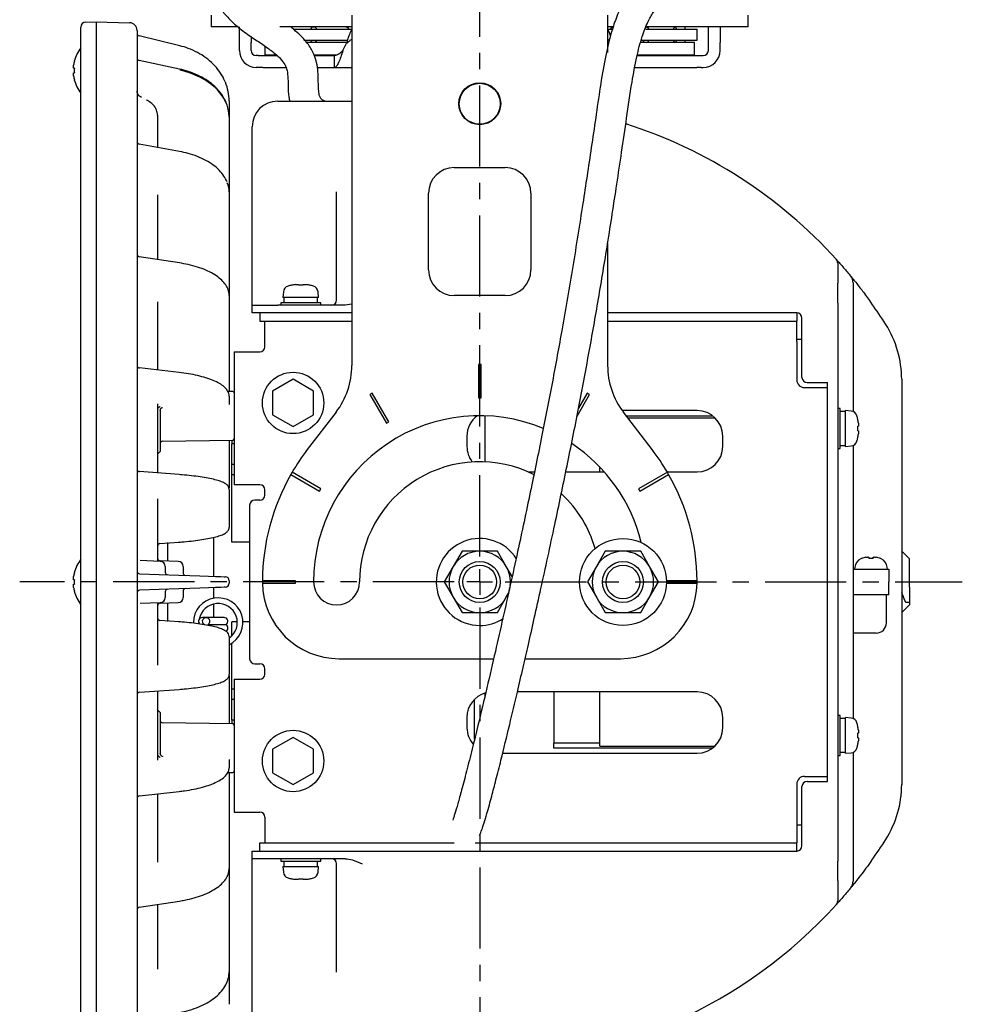
# Model space of a CAD drawing. Extents: x -584 to 588, y -406 to 406.
# Drawn here: x -193 to -101, y -74 to 22 of the extents above; entities that cross this region are included whole.
import ezdxf

# ---------------------------------------------------------------- set-up
doc = ezdxf.new("R2010")
doc.units = 0
doc.header["$LTSCALE"] = 0.25
doc.linetypes.add('CENTER', pattern=[50.8, 31.75, -6.35, 6.35, -6.35])
doc.layers.get('0').update_dxf_attribs({"linetype": 'CONTINUOUS'})

msp = doc.modelspace()

# ---------------------------------------------------------------- linework, layer by layer
at = {"color": 7, "linetype": 'CENTER'}
for p, q in [((-148.319, -30.624), (-148.319, 77.175)), ((-150.819, -33.124), (-193.297, -33.124)), ((-145.819, -33.124), (-101.141, -33.124)), ((-148.319, -35.624), (-148.319, -82.789))]:
    msp.add_line(p, q, dxfattribs=at)
at = {"color": 7, "linetype": 'CONTINUOUS'}
for p, q in [((-174.569, 22.276), (-174.569, 21.126)), ((-160.819, 22.276), (-160.819, 18.626)), ((-135.819, 22.276), (-135.819, 18.626)), ((-122.069, 21.126), (-122.069, 22.276)), ((-186.828, 21.608), (-185.819, 21.626)), ((-185.819, 21.626), (-185.819, 4.817)), ((-185.819, 21.626), (-182.55, 21.54)), ((-187.319, 4.686), (-187.319, 21.108)), ((-181.819, 20.79), (-181.819, 4.606)), ((-177.646, 19.289), (-181.628, 20.253)), ((-173.675, 21.126), (-174.569, 21.126)), ((-171.94, 21.126), (-173.675, 21.126)), ((-171.819, 19.626), (-171.819, 21.126)), ((-161.33, 21.126), (-167.855, 21.126)), ((-166.565, 20.926), (-160.819, 20.926)), ((-161.405, 21.126), (-161.236, 21.069)), ((-160.819, 21.126), (-161.33, 21.126)), ((-161.236, 21.069), (-161.105, 20.926)), ((-135.308, 21.126), (-135.819, 21.126)), ((-135.819, 20.926), (-135.289, 20.926)), ((-135.533, 20.926), (-135.402, 21.069)), ((-135.402, 21.069), (-135.233, 21.126)), ((-132.084, 20.926), (-127.069, 20.926)), ((-132.078, 21.126), (-131.91, 21.069)), ((-122.964, 21.126), (-132.072, 21.126)), ((-131.91, 21.069), (-131.779, 20.926)), ((-129.384, 20.926), (-129.315, 21.069)), ((-129.315, 21.069), (-129.227, 21.126)), ((-129.227, 21.126), (-129.138, 21.069)), ((-129.138, 21.069), (-129.069, 20.926)), ((-128.244, 20.926), (-128.244, 21.126)), ((-127.069, 19.826), (-127.069, 20.926)), ((-125.969, 19.626), (-125.969, 21.126)), ((-124.819, 21.126), (-124.819, 19.626)), ((-122.069, 21.126), (-122.964, 21.126)), ((-171.819, 18.826), (-171.819, 19.626)), ((-170.669, 20.181), (-170.669, 19.626)), ((-170.669, 18.826), (-170.669, 19.626)), ((-169.319, 19.258), (-169.319, 18.376)), ((-165.506, 19.826), (-161.271, 19.826)), ((-161.405, 19.626), (-165.313, 19.626)), ((-161.698, 18.826), (-161.378, 19.476)), ((-127.319, 19.626), (-132.577, 19.626)), ((-132.493, 19.826), (-127.069, 19.826)), ((-129.315, 19.683), (-129.384, 19.826)), ((-129.227, 19.626), (-129.315, 19.683)), ((-129.138, 19.683), (-129.227, 19.626)), ((-129.069, 19.826), (-129.138, 19.683)), ((-128.244, 19.626), (-128.244, 19.826)), ((-127.319, 18.376), (-127.319, 19.626)), ((-125.969, 18.826), (-125.969, 19.626)), ((-124.819, 18.826), (-124.819, 19.626)), ((-169.98, 18.326), (-170.169, 18.326)), ((-169.98, 18.326), (-169.532, 18.326)), ((-169.532, 18.326), (-168.13, 18.326)), ((-168.269, 18.376), (-169.319, 18.376)), ((-162.354, 18.376), (-164.568, 18.376)), ((-164.485, 18.326), (-162.529, 18.326)), ((-162.529, 17.176), (-162.529, 18.326)), ((-160.819, 18.626), (-160.819, -11.962)), ((-132.934, 18.326), (-127.107, 18.326)), ((-127.319, 18.376), (-132.901, 18.376)), ((-127.107, 18.326), (-126.658, 18.326)), ((-126.658, 18.326), (-126.469, 18.326)), ((-187.95, 17.776), (-187.957, 17.776)), ((-177.657, 17.008), (-181.622, 17.857)), ((-187.95, 17.101), (-188.025, 17.101)), ((-188.025, 16.651), (-187.95, 16.651)), ((-169.98, 17.176), (-170.169, 17.176)), ((-169.532, 17.176), (-169.98, 17.176)), ((-169.532, 17.176), (-167.267, 17.176)), ((-164.202, 17.176), (-162.529, 17.176)), ((-162.529, 17.176), (-160.819, 17.176)), ((-133.159, 17.176), (-127.107, 17.176)), ((-126.658, 17.176), (-127.107, 17.176)), ((-126.658, 17.176), (-126.469, 17.176)), ((-187.957, 15.976), (-187.95, 15.976)), ((-172.819, 13.913), (-172.819, 13.787)), ((-172.819, 13.787), (-172.819, 12.339)), ((-168.069, 13.876), (-165.819, 13.876)), ((-165.819, 13.876), (-161.128, 13.876)), ((-161.128, 13.876), (-160.819, 13.876)), ((-179.819, 12.497), (-179.819, 9.356)), ((-172.819, 12.339), (-172.819, 12.178)), ((-172.819, 12.178), (-172.819, 8.159)), ((-170.569, -5.574), (-170.569, 11.376)), ((-177.668, 8.958), (-181.615, 9.687)), ((-172.819, 7.615), (-172.819, 4.998)), ((-150.819, 7.376), (-145.819, 7.376)), ((-185.819, 4.817), (-185.819, -71.065)), ((-172.819, 4.998), (-172.819, 4.814)), ((-172.819, 4.814), (-172.819, -5.114)), ((-162.319, -3.484), (-162.319, 5.016)), ((-153.319, -2.624), (-153.319, 4.876)), ((-143.319, 4.876), (-143.319, -2.624)), ((-187.319, -70.935), (-187.319, 4.686)), ((-181.819, 4.606), (-181.819, -33.124)), ((-179.819, 4.71), (-179.819, 2.877)), ((-179.819, 2.877), (-179.819, -1.616)), ((-135.819, -0.038), (-135.819, -11.962)), ((-177.681, -1.939), (-181.607, -1.345)), ((-162.319, -5.574), (-162.319, -3.484)), ((-167.52, -4.765), (-167.569, -5.324)), ((-166.719, -4.115), (-166.719, -4.121)), ((-166.044, -4.061), (-166.044, -4.121)), ((-165.594, -4.121), (-165.594, -4.061)), ((-164.919, -4.121), (-164.919, -4.115)), ((-164.069, -5.324), (-164.118, -4.765)), ((-111.819, -3.871), (-111.819, -16.47)), ((-179.819, -5.725), (-179.819, -12.41)), ((-172.819, -5.114), (-172.819, -5.317)), ((-172.819, -5.317), (-172.819, -14.492)), ((-164.069, -5.324), (-167.569, -5.324)), ((-167.469, -5.324), (-167.469, -5.824)), ((-164.169, -5.824), (-164.169, -5.324)), ((-145.819, -5.124), (-150.819, -5.124)), ((-170.569, -6.824), (-170.569, -6.074)), ((-170.569, -6.074), (-168.069, -6.074)), ((-161.478, -6.074), (-168.069, -6.074)), ((-167.769, -5.824), (-167.769, -6.074)), ((-163.869, -5.824), (-167.769, -5.824)), ((-163.869, -6.074), (-163.869, -5.824)), ((-160.819, -5.961), (-161.478, -6.074)), ((-113.319, -5.833), (-113.319, -33.124)), ((-168.069, -6.824), (-170.569, -6.824)), ((-169.819, -6.824), (-169.819, -7.624)), ((-169.819, -7.624), (-169.319, -7.624)), ((-169.319, -9.624), (-169.319, -7.624)), ((-169.319, -7.624), (-160.819, -7.624)), ((-160.819, -6.824), (-168.069, -6.824)), ((-117.319, -6.824), (-135.819, -6.824)), ((-135.819, -7.624), (-117.319, -7.624)), ((-117.319, -6.824), (-117.319, -7.624)), ((-117.319, -9.624), (-117.319, -7.624)), ((-116.819, -13.124), (-116.819, -7.324)), ((-169.319, -10.124), (-169.319, -9.624)), ((-117.319, -9.374), (-116.819, -9.374)), ((-117.319, -9.624), (-117.319, -13.374)), ((-172.319, -10.624), (-170.319, -10.624)), ((-172.319, -10.624), (-172.319, -23.624)), ((-170.319, -10.624), (-169.819, -10.624)), ((-177.695, -12.652), (-181.598, -12.208)), ((-148.194, -11.874), (-148.444, -11.874)), ((-148.444, -11.874), (-148.444, -15.124)), ((-148.194, -15.124), (-148.194, -11.874)), ((-166.569, -13.315), (-168.569, -14.47)), ((-164.569, -14.47), (-166.569, -13.315)), ((-107.069, -13.314), (-107.069, -33.124)), ((-116.569, -14.124), (-116.319, -14.124)), ((-116.319, -13.624), (-114.319, -13.624)), ((-116.319, -14.124), (-114.319, -14.124)), ((-114.319, -33.124), (-114.319, -13.624)), ((-172.467, -14.498), (-172.96, -14.49)), ((-172.819, -14.972), (-172.819, -15.189)), ((-172.819, -15.189), (-172.819, -15.779)), ((-168.569, -14.47), (-168.569, -16.779)), ((-164.569, -16.779), (-164.569, -14.47)), ((-158.836, -14.659), (-159.053, -14.784)), ((-159.053, -14.784), (-157.427, -17.598)), ((-157.211, -17.473), (-158.836, -14.659)), ((-148.444, -15.124), (-148.194, -15.124)), ((-138.811, -16.906), (-137.586, -14.784)), ((-137.802, -14.659), (-138.66, -16.143)), ((-137.586, -14.784), (-137.802, -14.659)), ((-179.819, -15.71), (-179.819, -22.471)), ((-179.569, -16.347), (-179.568, -16.324)), ((-179.569, -16.347), (-179.569, -20.374)), ((-113.069, -16.174), (-113.319, -16.174)), ((-113.069, -20.074), (-113.069, -16.174)), ((-168.569, -16.779), (-166.569, -17.934)), ((-166.569, -17.934), (-164.569, -16.779)), ((-162.369, -16.527), (-165.178, -20.188)), ((-147.819, -16.882), (-147.819, -21.385)), ((-127.069, -16.374), (-134.384, -16.374)), ((-131.46, -20.188), (-134.269, -16.527)), ((-134.003, -16.874), (-125.569, -16.874)), ((-133.85, -17.074), (-125.334, -17.074)), ((-112.569, -16.474), (-113.069, -16.474)), ((-112.01, -16.423), (-112.569, -16.374)), ((-112.569, -19.874), (-112.569, -16.374)), ((-111.36, -17.224), (-111.366, -17.224)), ((-157.427, -17.598), (-157.211, -17.473)), ((-111.306, -17.899), (-111.366, -17.899)), ((-149.569, -18.874), (-149.569, -19.874)), ((-124.569, -19.874), (-124.569, -18.874)), ((-111.366, -18.349), (-111.306, -18.349)), ((-111.366, -19.024), (-111.36, -19.024)), ((-179.324, -19.37), (-172.467, -19.25)), ((-172.819, -19.256), (-172.819, -23.952)), ((-172.569, -19.252), (-172.569, -19.624)), ((-172.319, -19.614), (-172.569, -19.614)), ((-172.569, -29.219), (-172.569, -19.624)), ((-113.319, -20.074), (-113.069, -20.074)), ((-113.069, -19.774), (-112.569, -19.774)), ((-112.569, -19.874), (-112.01, -19.825)), ((-111.819, -19.779), (-111.819, -33.124)), ((-179.819, -20.624), (-179.569, -20.374)), ((-172.319, -21.635), (-172.569, -21.635)), ((-136.569, -22.374), (-136.569, -21.899)), ((-177.71, -22.63), (-181.588, -22.338)), ((-172.319, -22.645), (-172.569, -22.645)), ((-166.784, -22.608), (-163.97, -24.233)), ((-163.845, -24.016), (-166.659, -22.391)), ((-143.576, -22.374), (-142.973, -22.374)), ((-139.907, -22.374), (-136.133, -22.374)), ((-129.979, -22.391), (-132.793, -24.016)), ((-132.668, -24.233), (-129.854, -22.608)), ((-129.989, -22.374), (-127.069, -22.374)), ((-170.319, -23.624), (-172.319, -23.624)), ((-169.819, -23.624), (-170.319, -23.624)), ((-163.97, -24.233), (-163.845, -24.016)), ((-132.793, -24.016), (-132.668, -24.233)), ((-179.819, -24.988), (-179.819, -31.098)), ((-172.819, -24.081), (-172.819, -24.306)), ((-172.819, -24.306), (-172.819, -27.781)), ((-169.319, -24.624), (-169.319, -24.124)), ((-170.819, -25.624), (-170.819, -40.624)), ((-169.819, -25.124), (-170.319, -25.124)), ((-174.319, -32.572), (-174.319, -28.758)), ((-179.588, -29.374), (-177.71, -29.232)), ((-178.819, -31.072), (-178.819, -29.253)), ((-177.71, -29.232), (-177.726, -29.228)), ((-170.819, -29.219), (-172.569, -29.219)), ((-150.051, -30.124), (-150.917, -31.624)), ((-148.319, -30.124), (-150.051, -30.124)), ((-145.721, -31.624), (-146.587, -30.124)), ((-136.051, -30.124), (-136.917, -31.624)), ((-134.319, -30.124), (-136.051, -30.124)), ((-131.721, -31.624), (-132.587, -30.124)), ((-110.269, -30.708), (-110.269, -30.835)), ((-109.869, -30.835), (-109.869, -30.708)), ((-106.319, -30.874), (-107.069, -30.124)), ((-179.552, -31.107), (-181.516, -31.039)), ((-177.802, -31.107), (-179.578, -31.045)), ((-179.069, -31.607), (-179.069, -32.165)), ((-177.319, -31.607), (-177.319, -32.226)), ((-150.917, -31.624), (-151.783, -33.124)), ((-145.155, -32.604), (-145.721, -31.624)), ((-136.917, -31.624), (-137.783, -33.124)), ((-130.855, -33.124), (-131.721, -31.624)), ((-111.652, -31.682), (-111.669, -31.874)), ((-110.994, -30.827), (-110.994, -30.835)), ((-109.144, -30.835), (-109.144, -30.827)), ((-108.469, -31.874), (-108.486, -31.682)), ((-106.319, -33.624), (-106.319, -30.874)), ((-187.95, -32.224), (-187.957, -32.224)), ((-181.578, -32.318), (-177.726, -32.453)), ((-177.726, -32.453), (-176.659, -32.49)), ((-176.659, -32.49), (-175.683, -32.524)), ((-175.683, -32.524), (-174.834, -32.554)), ((-174.834, -32.554), (-174.14, -32.578)), ((-174.14, -32.578), (-173.627, -32.596)), ((-173.627, -32.596), (-173.312, -32.607)), ((-173.312, -32.607), (-173.205, -32.611)), ((-148.319, -33.124), (-148.319, -31.874)), ((-111.819, -31.874), (-110.069, -31.874)), ((-110.069, -31.874), (-108.319, -31.874)), ((-108.319, -31.874), (-108.319, -33.124)), ((-187.95, -32.899), (-188.025, -32.899)), ((-188.025, -33.349), (-187.95, -33.349)), ((-181.819, -33.124), (-181.819, -70.854)), ((-174.14, -33.67), (-174.834, -33.695)), ((-174.319, -34.712), (-174.319, -33.677)), ((-173.627, -33.652), (-174.14, -33.67)), ((-173.312, -33.641), (-173.627, -33.652)), ((-173.205, -33.638), (-173.312, -33.641)), ((-172.819, -33.011), (-172.819, -33.238)), ((-166.319, -32.999), (-169.569, -32.999)), ((-169.568, -33.249), (-166.319, -33.249)), ((-166.319, -33.249), (-166.319, -32.999)), ((-151.783, -33.124), (-150.917, -34.624)), ((-148.319, -33.124), (-149.569, -33.124)), ((-148.319, -33.124), (-148.319, -34.374)), ((-148.319, -33.124), (-147.069, -33.124)), ((-137.783, -33.124), (-136.917, -34.624)), ((-131.721, -34.624), (-130.855, -33.124)), ((-127.07, -32.999), (-130.071, -32.999)), ((-130.071, -33.249), (-127.07, -33.249)), ((-114.319, -52.624), (-114.319, -33.124)), ((-113.319, -33.124), (-113.319, -60.416)), ((-111.819, -33.124), (-111.819, -46.47)), ((-108.319, -34.374), (-108.319, -33.124)), ((-107.069, -33.124), (-107.069, -52.934)), ((-106.319, -33.624), (-106.319, -35.124)), ((-187.957, -34.024), (-187.95, -34.024)), ((-177.726, -33.796), (-181.578, -33.93)), ((-179.069, -34.084), (-179.069, -34.641)), ((-176.659, -33.758), (-177.726, -33.796)), ((-177.319, -34.023), (-177.319, -34.641)), ((-175.683, -33.724), (-176.659, -33.758)), ((-174.834, -33.695), (-175.683, -33.724)), ((-150.917, -34.624), (-150.051, -36.124)), ((-146.587, -36.124), (-145.721, -34.624)), ((-145.721, -34.624), (-145.529, -34.291)), ((-136.917, -34.624), (-136.051, -36.124)), ((-132.587, -36.124), (-131.721, -34.624)), ((-110.069, -34.374), (-111.819, -34.374)), ((-108.319, -34.374), (-110.069, -34.374)), ((-108.569, -37.124), (-108.569, -34.374)), ((-106.973, -34.364), (-107.069, -34.124)), ((-106.887, -34.581), (-106.973, -34.364)), ((-106.812, -34.768), (-106.887, -34.581)), ((-181.513, -35.21), (-179.552, -35.141)), ((-179.819, -35.15), (-179.819, -41.261)), ((-179.578, -35.203), (-177.802, -35.141)), ((-178.819, -36.996), (-178.819, -35.177)), ((-174.319, -36.599), (-174.319, -35.273)), ((-106.319, -35.374), (-107.069, -36.124)), ((-106.751, -34.92), (-106.812, -34.768)), ((-106.706, -35.032), (-106.751, -34.92)), ((-106.678, -35.101), (-106.706, -35.032)), ((-106.669, -35.124), (-106.678, -35.101)), ((-106.319, -35.124), (-106.669, -35.124)), ((-106.319, -35.124), (-106.319, -35.374)), ((-150.051, -36.124), (-148.319, -36.124)), ((-136.051, -36.124), (-134.319, -36.124)), ((-177.71, -37.016), (-179.588, -36.875)), ((-177.726, -37.02), (-177.71, -37.016)), ((-175.769, -37.223), (-175.769, -37.138)), ((-175.069, -36.599), (-175.432, -36.599)), ((-175.409, -36.914), (-175.36, -36.774)), ((-175.403, -37.064), (-175.409, -36.914)), ((-175.344, -37.2), (-175.403, -37.064)), ((-175.36, -36.774), (-175.265, -36.666)), ((-175.241, -37.299), (-175.344, -37.2)), ((-175.265, -36.666), (-175.138, -36.607)), ((-175.138, -36.607), (-175, -36.607)), ((-174.819, -36.599), (-175.069, -36.599)), ((-175, -36.607), (-174.874, -36.666)), ((-174.794, -37.2), (-174.897, -37.299)), ((-174.658, -37.299), (-174.897, -37.299)), ((-174.897, -37.299), (-174.826, -37.359)), ((-174.874, -36.666), (-174.778, -36.774)), ((-174.826, -37.359), (-174.81, -37.378)), ((-173.319, -36.599), (-174.819, -36.599)), ((-174.735, -37.064), (-174.794, -37.2)), ((-174.778, -36.774), (-174.729, -36.914)), ((-174.729, -36.914), (-174.735, -37.064)), ((-173.132, -37.299), (-174.658, -37.299)), ((-172.021, -37.029), (-172.569, -37.029)), ((-172.569, -38.426), (-172.569, -37.029)), ((-170.819, -37.029), (-171.47, -37.029)), ((-172.819, -38.468), (-172.819, -41.943)), ((-110.069, -38.124), (-111.819, -38.124)), ((-109.569, -38.124), (-110.069, -38.124)), ((-172.569, -46.624), (-172.569, -39.13)), ((-170.319, -41.124), (-169.819, -41.124)), ((-162.069, -40.624), (-146.962, -40.624)), ((-143.883, -40.624), (-134.569, -40.624)), ((-172.819, -41.943), (-172.819, -42.167)), ((-172.819, -42.297), (-172.819, -46.992)), ((-169.319, -42.124), (-169.319, -41.624)), ((-172.319, -42.624), (-172.319, -55.624)), ((-172.319, -42.624), (-170.319, -42.624)), ((-170.319, -42.624), (-169.819, -42.624)), ((-181.588, -43.911), (-177.71, -43.619)), ((-179.819, -43.777), (-179.819, -50.539)), ((-172.319, -43.604), (-172.569, -43.604)), ((-147.819, -43.989), (-147.819, -44.301)), ((-127.069, -43.874), (-144.636, -43.874)), ((-141.069, -43.874), (-141.069, -48.874)), ((-136.569, -46.521), (-136.569, -43.874)), ((-172.319, -44.614), (-172.569, -44.614)), ((-179.569, -45.874), (-179.819, -45.624)), ((-179.569, -45.874), (-179.569, -49.902)), ((-113.069, -46.174), (-113.319, -46.174)), ((-113.069, -50.074), (-113.069, -46.174)), ((-172.467, -46.998), (-179.324, -46.879)), ((-172.569, -46.624), (-172.569, -46.996)), ((-172.319, -46.635), (-172.569, -46.635)), ((-149.569, -46.374), (-149.569, -47.374)), ((-136.569, -49.174), (-136.569, -46.521)), ((-124.569, -47.374), (-124.569, -46.374)), ((-112.569, -46.474), (-113.069, -46.474)), ((-112.01, -46.423), (-112.569, -46.374)), ((-112.569, -49.874), (-112.569, -46.374)), ((-111.36, -47.224), (-111.366, -47.224)), ((-111.306, -47.899), (-111.366, -47.899)), ((-166.569, -48.315), (-168.569, -49.47)), ((-164.569, -49.47), (-166.569, -48.315)), ((-136.569, -48.874), (-141.069, -48.874)), ((-141.069, -49.374), (-141.069, -48.874)), ((-111.366, -48.349), (-111.306, -48.349)), ((-111.366, -49.024), (-111.36, -49.024)), ((-179.568, -49.925), (-179.569, -49.902)), ((-168.569, -49.47), (-168.569, -51.779)), ((-164.569, -51.779), (-164.569, -49.47)), ((-146.078, -49.874), (-127.069, -49.874)), ((-125.569, -49.374), (-141.069, -49.374)), ((-136.569, -49.174), (-125.334, -49.174)), ((-113.069, -49.774), (-112.569, -49.774)), ((-112.569, -49.874), (-112.01, -49.825)), ((-111.819, -49.779), (-111.819, -62.377)), ((-172.819, -50.469), (-172.819, -51.06)), ((-113.319, -50.074), (-113.069, -50.074)), ((-172.961, -51.759), (-172.467, -51.75)), ((-172.819, -51.06), (-172.819, -51.277)), ((-172.819, -51.756), (-172.819, -60.931)), ((-168.569, -51.779), (-166.569, -52.934)), ((-166.569, -52.934), (-164.569, -51.779)), ((-117.319, -52.874), (-117.319, -56.624)), ((-116.569, -52.124), (-116.319, -52.124)), ((-116.319, -52.124), (-114.319, -52.124)), ((-116.319, -52.624), (-114.319, -52.624)), ((-181.598, -54.041), (-177.695, -53.596)), ((-179.819, -53.838), (-179.819, -60.524)), ((-116.819, -58.924), (-116.819, -53.124)), ((-172.319, -55.624), (-170.319, -55.624)), ((-170.319, -55.624), (-169.819, -55.624)), ((-169.319, -56.124), (-169.319, -56.624)), ((-169.319, -56.624), (-169.319, -58.624)), ((-117.319, -56.624), (-117.319, -58.624)), ((-117.319, -56.874), (-116.819, -56.874)), ((-169.819, -59.424), (-169.819, -58.624)), ((-169.819, -58.624), (-169.319, -58.624)), ((-169.319, -58.624), (-150.832, -58.624)), ((-148.776, -58.624), (-117.319, -58.624)), ((-117.319, -59.424), (-117.319, -58.624)), ((-170.569, -60.174), (-170.569, -59.424)), ((-170.569, -59.424), (-168.069, -59.424)), ((-168.069, -59.424), (-117.319, -59.424)), ((-168.069, -60.174), (-170.569, -60.174)), ((-161.478, -60.174), (-168.069, -60.174)), ((-167.769, -60.174), (-167.769, -60.424)), ((-167.769, -60.424), (-163.869, -60.424)), ((-167.469, -60.424), (-167.469, -60.924)), ((-164.169, -60.924), (-164.169, -60.424)), ((-163.869, -60.424), (-163.869, -60.174)), ((-172.819, -60.931), (-172.819, -61.135)), ((-172.819, -61.135), (-172.819, -71.062)), ((-170.569, -77.624), (-170.569, -60.674)), ((-167.569, -60.924), (-167.52, -61.484)), ((-167.569, -60.924), (-164.069, -60.924)), ((-164.118, -61.484), (-164.069, -60.924)), ((-162.319, -62.764), (-162.319, -60.674)), ((-166.719, -62.128), (-166.719, -62.133)), ((-166.044, -62.128), (-166.044, -62.188)), ((-165.594, -62.188), (-165.594, -62.128)), ((-164.919, -62.133), (-164.919, -62.128)), ((-162.319, -71.264), (-162.319, -62.764)), ((-181.607, -64.903), (-177.681, -64.31)), ((-179.819, -64.633), (-179.819, -69.125)), ((-179.819, -69.125), (-179.819, -70.958)), ((-187.319, -87.357), (-187.319, -70.935)), ((-185.819, -71.065), (-185.819, -87.874)), ((-181.819, -70.854), (-181.819, -87.039)), ((-172.819, -71.062), (-172.819, -71.247)), ((-172.819, -71.247), (-172.819, -73.864))]:
    msp.add_line(p, q, dxfattribs=at)
for centre, radius in [((-148.319, 13.626), 2.05), ((-148.319, 13.626), 2), ((-166.569, -15.624), 3), ((-134.319, -33.124), 4.25), ((-148.319, -33.124), 2), ((-148.319, -33.124), 1.65), ((-134.319, -33.124), 2), ((-134.319, -33.124), 1.65), ((-166.569, -50.624), 3)]:
    msp.add_circle(centre, radius, dxfattribs=at)
for centre, radius, start, end in [((-186.819, 21.108), 0.5, 91, 180), ((-182.569, 20.79), 0.75, 0, 88.5), ((-181.569, 20.496), 0.25, 180, 256.78978), ((-164.56, 20.789), 0.33, 24.56924, 155.43076), ((-164.56, 19.963), 0.33, 204.56923, 335.43077), ((-132.078, 19.963), 0.33, 204.56923, 335.43077), ((-184.396, 16.876), 3.674, 142.73435, 165.8184), ((-170.169, 18.826), 1.65, 180, 270), ((-170.169, 18.826), 0.5, 180, 270), ((-126.469, 18.826), 0.5, 270, 0), ((-126.469, 18.826), 1.65, 270, 0), ((-184.396, 16.876), 3.667, 165.79117, 171.76792), ((-181.569, 18.102), 0.25, 180, 258.79778), ((-184.396, 16.876), 3.562, 176.37797, 183.62203), ((-184.396, 16.876), 3.667, 188.23208, 194.20883), ((-184.396, 16.876), 3.674, 194.1816, 217.26565), ((-168.069, 11.376), 2.5, 90, 180), ((-148.319, -33.124), 47, 42.10345, 72.29803), ((-181.569, 9.933), 0.25, 180, 260.01602), ((-150.819, 4.876), 2.5, 90, 180), ((-145.819, 4.876), 2.5, 0, 90), ((-181.569, -1.098), 0.25, 180, 261.76468), ((-113.819, -1.947), 0.5, 0, 42.10345), ((-150.819, -2.624), 2.5, 180, 270), ((-145.819, -2.624), 2.5, 270, 0), ((-148.319, -33.124), 47, 39.48968, 39.64027), ((-112.819, -3.871), 1, 0, 39.48968), ((-166.873, -4.821), 0.65, 105.88085, 175), ((-165.819, -8.524), 4.5, 101.53696, 105.88085), ((-165.819, -8.524), 4.494, 96.70819, 101.55161), ((-165.819, -8.524), 4.409, 87.07487, 92.92513), ((-165.819, -8.524), 4.494, 78.44839, 83.29181), ((-165.819, -8.524), 4.5, 74.11915, 78.46304), ((-164.766, -4.821), 0.65, 5, 74.11915), ((-162.819, -5.574), 0.5, 270, 0), ((-148.319, -33.124), 47, 32.37147, 35.39114), ((-117.319, -7.324), 0.5, 0, 90), ((-117.069, -13.314), 10, 0, 32.37147), ((-169.819, -10.124), 0.5, 270, 0), ((-181.569, -11.959), 0.25, 180, 264.3154), ((-168.319, -11.962), 7.5, 322.5, 0), ((-128.319, -11.962), 7.5, 180, 217.5), ((-116.569, -13.374), 0.75, 180, 270), ((-116.319, -13.124), 0.5, 180, 270), ((-172.469, -14.648), 0.15, 0, 89), ((-148.319, -33.124), 16.25, 67.45453, 180), ((-147.069, -18.874), 2.5, 126.94484, 180), ((-127.069, -18.874), 2.5, 0, 90), ((-112.066, -17.071), 0.65, 15.88085, 85), ((-115.769, -18.124), 4.5, 11.53696, 15.88085), ((-115.769, -18.124), 4.494, 6.70819, 11.55161), ((-115.769, -18.124), 4.409, 357.07487, 2.92513), ((-172.469, -19.1), 0.15, 271, 0), ((-115.769, -18.124), 4.5, 344.11915, 348.46304), ((-115.769, -18.124), 4.494, 348.44839, 353.29181), ((-179.319, -19.62), 0.25, 91, 180), ((-148.319, -33.124), 21.25, 142.5, 149.66296), ((-147.069, -19.874), 2.5, 180, 217.52774), ((-148.319, -33.124), 16.25, 13.72913, 56.34647), ((-148.319, -33.124), 21.25, 30.33704, 37.5), ((-127.069, -19.874), 2.5, 270, 0), ((-112.066, -19.178), 0.65, 275, 344.11915), ((-181.569, -22.089), 0.25, 180, 266.38981), ((-148.319, -33.124), 11.75, 63.10851, 180), ((-148.319, -33.124), 21.25, 150.33704, 179.66296), ((-148.319, -33.124), 21.25, 149.66296, 150.33704), ((-148.319, -33.124), 21.25, 29.66296, 30.33704), ((-148.319, -33.124), 21.25, 0.33704, 29.66296), ((-169.819, -24.124), 0.5, 0, 90), ((-169.819, -24.624), 0.5, 270, 0), ((-148.319, -33.124), 11.75, 16.16039, 47.05775), ((-170.319, -25.624), 0.5, 90, 180), ((-179.569, -29.623), 0.25, 93.44235, 180), ((-148.319, -33.124), 4.25, 32.01361, 270), ((-179.569, -30.796), 0.25, 180, 268), ((-148.319, -33.124), 3, 90, 150), ((-148.319, -33.124), 3, 30, 90), ((-134.319, -33.124), 3, 90, 150), ((-134.319, -33.124), 3, 30, 90), ((-110.069, -33.149), 2.492, 101.57457, 111.78901), ((-110.069, -33.149), 2.492, 68.21099, 78.42543), ((-184.396, -33.124), 3.674, 142.73435, 165.8184), ((-179.569, -31.607), 0.5, 0, 88), ((-177.819, -31.607), 0.5, 0, 88), ((-148.319, -33.124), 3, 150, 210), ((-148.319, -33.124), 3, 353.50555, 30), ((-134.319, -33.124), 3, 150, 210), ((-134.319, -33.124), 3, 330, 30), ((-110.656, -31.769), 1, 113.03582, 175), ((-110.069, -33.149), 2.5, 111.71562, 113.03582), ((-110.069, -33.149), 2.323, 85.06008, 94.93992), ((-110.069, -33.149), 2.5, 66.96418, 68.28438), ((-109.482, -31.769), 1, 5, 66.96418), ((-184.396, -33.124), 3.667, 165.79117, 171.76792), ((-181.569, -32.069), 0.25, 180, 268), ((-178.819, -32.165), 0.25, 180, 268), ((-177.069, -32.226), 0.25, 180, 268), ((-173.219, -33.011), 0.4, 0, 88), ((-184.396, -33.124), 3.667, 188.23208, 194.20883), ((-184.396, -33.124), 3.562, 176.37797, 183.62203), ((-173.219, -33.238), 0.4, 272, 0), ((-148.319, -33.124), 21.25, 179.66296, 180), ((-162.069, -33.124), 7.5, 180, 180.95497), ((-162.069, -33.124), 7.5, 180.95497, 270), ((-162.319, -33.124), 2.25, 180, 0), ((-148.319, -33.124), 3, 330, 351.40435), ((-134.569, -33.124), 7.5, 270, 359.04503), ((-148.319, -33.124), 21.25, 0, 0.33704), ((-134.569, -33.124), 7.5, 359.04503, 0), ((-184.396, -33.124), 3.674, 194.1816, 217.26565), ((-181.569, -34.18), 0.25, 92, 180), ((-179.569, -34.641), 0.5, 272, 0), ((-178.819, -34.084), 0.25, 92, 180), ((-177.819, -34.641), 0.5, 272, 0), ((-177.069, -34.023), 0.25, 92, 180), ((-148.319, -33.124), 3, 210, 270), ((-148.319, -33.124), 3, 270, 330), ((-134.319, -33.124), 3, 210, 270), ((-134.319, -33.124), 3, 270, 330), ((-179.569, -35.453), 0.25, 92, 180), ((-173.894, -37.099), 2.425, 296.31456, 180), ((-173.894, -37.099), 1.875, 304.983, 169.49969), ((-179.569, -36.626), 0.25, 180, 266.35461), ((-175.432, -36.974), 0.375, 90, 223.94774), ((-173.319, -36.974), 0.375, 299.92643, 90), ((-173.319, -37.624), 0.375, 299.92643, 60.07357), ((-148.319, -33.124), 4.25, 270, 302.71359), ((-109.569, -37.124), 1, 270, 0), ((-170.319, -40.624), 0.5, 180, 270), ((-169.819, -41.624), 0.5, 0, 90), ((-169.819, -42.124), 0.5, 270, 0), ((-181.569, -44.16), 0.25, 93.48981, 180), ((-147.069, -46.374), 2.5, 106.04449, 180), ((-127.069, -46.374), 2.5, 0, 90), ((-179.319, -46.629), 0.25, 180, 269), ((-172.469, -47.148), 0.15, 0, 89), ((-112.066, -47.071), 0.65, 15.88085, 85), ((-115.769, -48.124), 4.5, 11.53696, 15.88085), ((-147.069, -47.374), 2.5, 180, 220.40779), ((-127.069, -47.374), 2.5, 270, 0), ((-115.769, -48.124), 4.494, 6.70819, 11.55161), ((-115.769, -48.124), 4.409, 357.07487, 2.92513), ((-115.769, -48.124), 4.5, 344.11915, 348.46304), ((-115.769, -48.124), 4.494, 348.44839, 353.29181), ((-112.066, -49.178), 0.65, 275, 344.11915), ((-172.469, -51.6), 0.15, 271, 0), ((-116.569, -52.874), 0.75, 90, 180), ((-116.319, -53.124), 0.5, 90, 180), ((-117.069, -52.934), 10, 327.62853, 0), ((-181.569, -54.289), 0.25, 95.43442, 180), ((-169.819, -56.124), 0.5, 0, 90), ((-148.319, -33.124), 47, 324.60886, 327.62853), ((-117.319, -58.924), 0.5, 270, 0), ((-162.819, -60.674), 0.5, 0, 90), ((-166.873, -61.427), 0.65, 185, 254.11915), ((-164.766, -61.427), 0.65, 285.88085, 355), ((-165.819, -57.724), 4.5, 254.11915, 258.46304), ((-165.819, -57.724), 4.494, 258.44839, 263.29181), ((-165.819, -57.724), 4.409, 267.07487, 272.92513), ((-165.819, -57.724), 4.494, 276.70819, 281.55161), ((-165.819, -57.724), 4.5, 281.53696, 285.88085), ((-112.819, -62.377), 1, 320.51032, 0), ((-148.319, -33.124), 47, 320.35973, 320.51032), ((-113.819, -64.301), 0.5, 317.89655, 0), ((-181.569, -65.15), 0.25, 98.02264, 180), ((-148.319, -33.124), 47, 270, 317.89655)]:
    msp.add_arc(centre, radius, start, end, dxfattribs=at)
for centre, major_axis, ratio, start_param, end_param in [((-179.319, 12.49), (6.497, -0.301), 0.706349, 0.03269, 1.341687), ((-179.319, 14.031), (6.492, -0.382), 0.83058, 0.048838, 0.388674), ((-179.319, 5.171), (6.498, -0.262), 0.582916, 0.023506, 0.260192)]:
    msp.add_ellipse(centre, major_axis=major_axis, ratio=ratio, start_param=start_param, end_param=end_param, dxfattribs=at)
for points, knots in [([(-163.385, 27.274), (-163.975, 27.266), (-165.087, 27.249), (-166.652, 27.235), (-167.995, 27.239), (-169.124, 27.26), (-169.98, 27.305), (-170.745, 27.361), (-171.358, 27.418), (-171.833, 27.462), (-172.221, 27.492), (-172.595, 27.51), (-172.993, 27.502), (-173.429, 27.44), (-173.939, 27.254), (-174.38, 26.894), (-174.616, 26.558), (-174.772, 26.193), (-174.845, 25.85), (-174.856, 25.422), (-174.762, 24.904), (-174.507, 24.219), (-174.074, 23.466), (-173.485, 22.658), (-172.751, 21.821), (-171.779, 20.942), (-170.582, 20.105), (-169.436, 19.353), (-168.536, 18.703), (-167.891, 18.137), (-167.439, 17.602), (-167.156, 17.021), (-167.073, 16.3), (-167.048, 15.357), (-167.058, 14.546), (-166.924, 14.016), (-166.889, 13.876)], [0, 0, 0, 0, 0.03563, 0.067186, 0.094458, 0.118003, 0.138827, 0.157669, 0.184607, 0.205139, 0.222656, 0.241741, 0.2625, 0.283711, 0.306789, 0.32624, 0.340491, 0.349851, 0.362112, 0.380599, 0.404907, 0.431455, 0.4735, 0.513085, 0.558695, 0.610987, 0.667791, 0.717619, 0.759662, 0.79442, 0.828516, 0.862222, 0.899801, 0.941263, 0.984489, 1, 1, 1, 1]), ([(-126.907, 27.279), (-127.056, 27.28), (-127.346, 27.284), (-128.114, 27.252), (-129.168, 27.129), (-130.455, 26.797), (-131.581, 26.306), (-132.509, 25.695), (-133.243, 25.004), (-133.827, 24.261), (-134.436, 23.271), (-135.008, 22.003), (-135.6, 20.178), (-136.117, 17.919), (-136.566, 15.17), (-136.979, 12.271), (-137.407, 9.38), (-137.824, 6.59), (-138.417, 2.711), (-139.209, -2.27), (-140.203, -8.079), (-141.213, -13.581), (-142.252, -18.903), (-143.389, -24.441), (-144.43, -29.308), (-145.33, -33.408), (-146.054, -36.655), (-146.815, -40.002), (-147.628, -43.513), (-148.388, -46.711), (-149.057, -49.447), (-149.596, -51.589), (-150.077, -53.423), (-150.465, -54.829), (-150.708, -55.645), (-150.871, -56.162), (-150.944, -56.36), (-150.951, -56.397), (-150.951, -56.398)], [0, 0, 0, 0, 0.012797, 0.024872, 0.046865, 0.065868, 0.081834, 0.094841, 0.106176, 0.116645, 0.126384, 0.144018, 0.160754, 0.18653, 0.21573, 0.246862, 0.277074, 0.306091, 0.334122, 0.398508, 0.46217, 0.51641, 0.571411, 0.629935, 0.691754, 0.726539, 0.76069, 0.795226, 0.8328, 0.872099, 0.896818, 0.921292, 0.943788, 0.963478, 0.981278, 0.989666, 0.999751, 1, 1, 1, 1]), ([(-148.334, -57.903), (-148.262, -57.723), (-148.126, -57.383), (-147.887, -56.665), (-147.635, -55.836), (-147.386, -54.948), (-147.095, -53.876), (-146.715, -52.425), (-146.126, -50.096), (-145.419, -47.195), (-144.697, -44.146), (-144.09, -41.533), (-143.539, -39.126), (-142.959, -36.56), (-142.324, -33.71), (-141.657, -30.662), (-140.797, -26.672), (-139.784, -21.832), (-138.668, -16.24), (-137.644, -10.795), (-136.699, -5.43), (-135.793, 0.072), (-135.05, 4.856), (-134.437, 8.953), (-133.944, 12.284), (-133.504, 15.406), (-133.022, 18.077), (-132.513, 20.058), (-131.961, 21.52), (-131.41, 22.504), (-130.858, 23.163), (-130.347, 23.535), (-129.811, 23.81), (-129.217, 24.024), (-128.482, 24.19), (-127.863, 24.258), (-127.428, 24.281), (-127.215, 24.291), (-127.125, 24.294), (-127.141, 24.308), (-127.142, 24.309)], [0, 0, 0, 0, 0.0155251, 0.0291992, 0.0444886, 0.0570419, 0.0688455, 0.0883077, 0.1104546, 0.1488113, 0.1832425, 0.2091684, 0.2332797, 0.2611178, 0.292431, 0.3256749, 0.3600633, 0.4219331, 0.4822733, 0.539872, 0.5963764, 0.6538513, 0.7156321, 0.7489566, 0.784376, 0.8216967, 0.848257, 0.8698454, 0.8864612, 0.8989381, 0.9084613, 0.9193241, 0.9270736, 0.9377028, 0.9520367, 0.9702702, 0.9808281, 0.9911051, 0.9993988, 1, 1, 1, 1]), ([(-163.463, 13.876), (-163.559, 13.921), (-163.754, 14.012), (-163.853, 14.135), (-163.941, 14.284), (-164.017, 14.539), (-164.088, 15.043), (-164.104, 15.805), (-164.12, 16.694), (-164.229, 17.57), (-164.515, 18.505), (-165.051, 19.447), (-165.758, 20.24), (-166.367, 20.788), (-166.701, 21.04), (-166.814, 21.126)], [0, 0, 0, 0, 0.043346, 0.086758, 0.131899, 0.186936, 0.262633, 0.363933, 0.480092, 0.576636, 0.653446, 0.763399, 0.8775, 0.958586, 1, 1, 1, 1]), ([(-160.819, 20.888), (-160.867, 20.814), (-160.984, 20.632), (-161.17, 20.119), (-161.309, 19.69), (-161.378, 19.476)], [0, 0, 0, 0, 0.255713, 0.627856, 1, 1, 1, 1]), ([(-135.534, 20.275), (-135.581, 20.408), (-135.677, 20.673), (-135.772, 20.816), (-135.819, 20.888)], [0, 0, 0, 0, 0.499499, 1, 1, 1, 1]), ([(-173.215, 15.758), (-173.249, 15.852), (-173.384, 16.22), (-173.771, 16.814), (-174.361, 17.518), (-175.082, 18.135), (-175.905, 18.651), (-176.767, 19.044), (-177.368, 19.211), (-177.646, 19.289)], [0, 0, 0, 0, 0.055105, 0.215307, 0.376027, 0.537254, 0.698896, 0.860835, 1, 1, 1, 1]), ([(-160.819, 19.904), (-160.867, 19.881), (-160.984, 19.826), (-161.17, 19.671), (-161.309, 19.541), (-161.378, 19.476)], [0, 0, 0, 0, 0.255712, 0.627856, 1, 1, 1, 1]), ([(-135.645, 19.805), (-135.656, 19.813), (-135.714, 19.86), (-135.772, 19.884), (-135.819, 19.904)], [0, 0, 0, 0, 0.1785959, 1, 1, 1, 1]), ([(-161.698, 18.826), (-161.767, 18.61), (-161.836, 18.394), (-161.975, 17.995), (-162.044, 17.812), (-162.183, 17.506), (-162.252, 17.384), (-162.391, 17.219), (-162.46, 17.176), (-162.529, 17.176)], [0, 0, 0, 0, 0.25, 0.25, 0.5, 0.5, 0.75, 0.75, 1, 1, 1, 1]), ([(-161.698, 18.826), (-161.767, 18.76), (-161.836, 18.695), (-161.975, 18.574), (-162.044, 18.518), (-162.183, 18.426), (-162.252, 18.389), (-162.391, 18.339), (-162.46, 18.326), (-162.529, 18.326)], [0, 0, 0, 0, 0.25, 0.25, 0.5, 0.5, 0.75, 0.75, 1, 1, 1, 1]), ([(-188.025, 17.101), (-188.029, 17.104), (-188.038, 17.11), (-188.043, 17.161), (-188.042, 17.236), (-188.035, 17.32), (-188.028, 17.377), (-188.025, 17.401)], [0, 0, 0, 0, 0.212794, 0.425906, 0.636656, 0.846358, 1, 1, 1, 1]), ([(-188.025, 16.351), (-188.029, 16.384), (-188.038, 16.451), (-188.043, 16.54), (-188.042, 16.608), (-188.035, 16.645), (-188.028, 16.649), (-188.025, 16.651)], [0, 0, 0, 0, 0.212795, 0.425906, 0.636653, 0.846357, 1, 1, 1, 1]), ([(-173.063, 13.599), (-173.143, 13.795), (-173.32, 14.229), (-173.768, 14.853), (-174.363, 15.461), (-175.084, 15.997), (-175.908, 16.447), (-176.773, 16.792), (-177.377, 16.94), (-177.657, 17.008)], [0, 0, 0, 0, 0.1215049, 0.2692449, 0.418255, 0.5682543, 0.7188344, 0.8696717, 1, 1, 1, 1]), ([(-181.393, 14.225), (-181.459, 14.267), (-181.617, 14.365), (-181.783, 14.583), (-181.807, 14.762), (-181.819, 14.851)], [0, 0, 0, 0, 0.268249, 0.634498, 1, 1, 1, 1]), ([(-179.819, 12.497), (-179.838, 12.668), (-179.88, 13.041), (-180.213, 13.52), (-180.597, 13.822), (-180.828, 13.942), (-180.885, 13.972)], [0, 0, 0, 0, 0.297528, 0.648616, 0.913177, 1, 1, 1, 1]), ([(-173.021, 5.989), (-173.114, 6.182), (-173.303, 6.577), (-173.769, 7.128), (-174.364, 7.641), (-175.086, 8.096), (-175.913, 8.477), (-176.78, 8.771), (-177.386, 8.899), (-177.668, 8.958)], [0, 0, 0, 0, 0.136534, 0.280337, 0.426749, 0.574653, 0.723, 0.871211, 1, 1, 1, 1]), ([(-172.819, 8.159), (-172.819, 8.158), (-172.819, 8.094), (-172.819, 7.967), (-172.819, 7.781), (-172.819, 7.669), (-172.819, 7.615)], [0, 0, 0, 0, 0.005115, 0.348332, 0.689056, 1, 1, 1, 1]), ([(-113.448, -1.612), (-113.439, -1.622), (-113.385, -1.682), (-113.173, -1.918), (-112.743, -2.406), (-112.367, -2.853), (-112.126, -3.14)], [0, 0, 0, 0, 0.041551, 0.248015, 0.517991, 1, 1, 1, 1]), ([(-172.819, -5.114), (-172.825, -5.012), (-172.84, -4.742), (-172.996, -4.311), (-173.309, -3.844), (-173.765, -3.403), (-174.363, -2.996), (-175.086, -2.634), (-175.914, -2.329), (-176.784, -2.093), (-177.394, -1.988), (-177.681, -1.939)], [0, 0, 0, 0, 0.066098, 0.17546, 0.287243, 0.404608, 0.526118, 0.648789, 0.77097, 0.892551, 1, 1, 1, 1]), ([(-113.319, -1.947), (-113.319, -2.005), (-113.319, -2.132), (-113.319, -2.931), (-113.319, -3.63), (-113.319, -3.93)], [0, 0, 0, 0, 0.319128, 0.707714, 1, 1, 1, 1]), ([(-112.048, -3.235), (-112.035, -3.251), (-112.009, -3.282), (-111.8, -3.536), (-111.407, -4.026), (-110.768, -4.847), (-110.272, -5.533), (-110.004, -5.904)], [0, 0, 0, 0, 0.116724, 0.233333, 0.407589, 0.679311, 1, 1, 1, 1]), ([(-166.344, -4.061), (-166.311, -4.057), (-166.244, -4.05), (-166.154, -4.046), (-166.087, -4.046), (-166.05, -4.052), (-166.046, -4.058), (-166.044, -4.061)], [0, 0, 0, 0, 0.213348, 0.426983, 0.63903, 0.850382, 1, 1, 1, 1]), ([(-165.594, -4.061), (-165.591, -4.057), (-165.585, -4.05), (-165.533, -4.046), (-165.458, -4.046), (-165.374, -4.052), (-165.318, -4.058), (-165.294, -4.061)], [0, 0, 0, 0, 0.213356, 0.426987, 0.639032, 0.850386, 1, 1, 1, 1]), ([(-113.319, -5.833), (-113.319, -5.544), (-113.319, -4.955), (-113.319, -4.311), (-113.319, -4.002), (-113.319, -3.93)], [0, 0, 0, 0, 0.425537, 0.867081, 1, 1, 1, 1]), ([(-170.569, -6.074), (-170.569, -6.044), (-170.569, -5.972), (-170.569, -5.713), (-170.569, -5.575), (-170.569, -5.574)], [0, 0, 0, 0, 0.4200116, 0.9959389, 1, 1, 1, 1]), ([(-172.819, -14.972), (-172.827, -14.883), (-172.845, -14.666), (-173.011, -14.345), (-173.309, -14.021), (-173.751, -13.712), (-174.344, -13.422), (-175.067, -13.164), (-175.887, -12.947), (-176.767, -12.771), (-177.392, -12.691), (-177.695, -12.652)], [0, 0, 0, 0, 0.067217, 0.1649302, 0.2696226, 0.3889524, 0.5155809, 0.6403796, 0.7633489, 0.885208, 1, 1, 1, 1]), ([(-179.578, -16.01), (-179.579, -16.01), (-179.591, -16.012), (-179.632, -16.022), (-179.695, -16.052), (-179.758, -16.109), (-179.803, -16.18), (-179.813, -16.232), (-179.818, -16.258)], [0, 0, 0, 0, 0.00707, 0.109216, 0.348994, 0.571929, 0.785789, 1, 1, 1, 1]), ([(-179.328, -16.077), (-179.329, -16.077), (-179.341, -16.079), (-179.381, -16.089), (-179.444, -16.118), (-179.507, -16.175), (-179.553, -16.246), (-179.563, -16.298), (-179.568, -16.324)], [0, 0, 0, 0, 0.007099, 0.105251, 0.346123, 0.570092, 0.784872, 1, 1, 1, 1]), ([(-111.306, -17.599), (-111.302, -17.633), (-111.295, -17.7), (-111.29, -17.789), (-111.291, -17.857), (-111.297, -17.894), (-111.303, -17.898), (-111.306, -17.899)], [0, 0, 0, 0, 0.213349, 0.426991, 0.639037, 0.850388, 1, 1, 1, 1]), ([(-111.306, -18.349), (-111.302, -18.353), (-111.295, -18.359), (-111.29, -18.41), (-111.291, -18.485), (-111.297, -18.57), (-111.303, -18.626), (-111.306, -18.649)], [0, 0, 0, 0, 0.21335, 0.426983, 0.639035, 0.850387, 1, 1, 1, 1]), ([(-172.819, -24.081), (-172.836, -23.985), (-172.87, -23.794), (-173.05, -23.603), (-173.29, -23.438), (-173.657, -23.282), (-174.193, -23.123), (-174.85, -22.98), (-175.625, -22.85), (-176.484, -22.74), (-177.196, -22.67), (-177.613, -22.637), (-177.71, -22.63)], [0, 0, 0, 0, 0.070533, 0.139818, 0.225716, 0.351645, 0.471213, 0.597174, 0.720171, 0.841907, 0.963053, 1, 1, 1, 1]), ([(-177.71, -29.232), (-177.544, -29.219), (-177.06, -29.181), (-176.296, -29.1), (-175.46, -28.987), (-174.718, -28.856), (-174.083, -28.71), (-173.565, -28.547), (-173.214, -28.382), (-172.981, -28.2), (-172.841, -27.994), (-172.825, -27.839), (-172.819, -27.781)], [0, 0, 0, 0, 0.063292, 0.184056, 0.305121, 0.426645, 0.549041, 0.673266, 0.802014, 0.887834, 0.958529, 1, 1, 1, 1]), ([(-146.587, -30.124), (-146.732, -30.124), (-147.306, -30.124), (-147.886, -30.124), (-148.319, -30.124)], [0, 0, 0, 0, 0.251673, 1, 1, 1, 1]), ([(-132.587, -30.124), (-132.732, -30.124), (-133.306, -30.124), (-133.886, -30.124), (-134.319, -30.124)], [0, 0, 0, 0, 0.251673, 1, 1, 1, 1]), ([(-110.569, -30.708), (-110.536, -30.702), (-110.471, -30.69), (-110.382, -30.682), (-110.314, -30.683), (-110.275, -30.692), (-110.271, -30.703), (-110.269, -30.708)], [0, 0, 0, 0, 0.211236, 0.422881, 0.630007, 0.835055, 1, 1, 1, 1]), ([(-109.869, -30.708), (-109.866, -30.702), (-109.86, -30.69), (-109.81, -30.682), (-109.737, -30.683), (-109.652, -30.692), (-109.595, -30.703), (-109.569, -30.708)], [0, 0, 0, 0, 0.211237, 0.422885, 0.630007, 0.835062, 1, 1, 1, 1]), ([(-188.025, -32.899), (-188.029, -32.896), (-188.038, -32.89), (-188.043, -32.839), (-188.042, -32.764), (-188.035, -32.68), (-188.028, -32.623), (-188.025, -32.599)], [0, 0, 0, 0, 0.212795, 0.425905, 0.636661, 0.846355, 1, 1, 1, 1]), ([(-188.025, -33.649), (-188.029, -33.616), (-188.038, -33.549), (-188.043, -33.46), (-188.042, -33.392), (-188.035, -33.355), (-188.028, -33.351), (-188.025, -33.349)], [0, 0, 0, 0, 0.212794, 0.425914, 0.636658, 0.846356, 1, 1, 1, 1]), ([(-148.319, -36.124), (-147.886, -36.124), (-147.306, -36.124), (-146.732, -36.124), (-146.587, -36.124)], [0, 0, 0, 0, 0.748327, 1, 1, 1, 1]), ([(-134.319, -36.124), (-133.886, -36.124), (-133.306, -36.124), (-132.732, -36.124), (-132.587, -36.124)], [0, 0, 0, 0, 0.748327, 1, 1, 1, 1]), ([(-172.819, -38.468), (-172.836, -38.371), (-172.87, -38.18), (-173.05, -37.99), (-173.29, -37.825), (-173.657, -37.669), (-174.193, -37.51), (-174.85, -37.366), (-175.625, -37.236), (-176.484, -37.126), (-177.196, -37.056), (-177.613, -37.024), (-177.71, -37.016)], [0, 0, 0, 0, 0.070533, 0.139818, 0.225716, 0.351645, 0.471213, 0.597174, 0.720171, 0.841907, 0.963052, 1, 1, 1, 1]), ([(-177.71, -43.619), (-177.544, -43.605), (-177.06, -43.567), (-176.296, -43.487), (-175.46, -43.374), (-174.718, -43.243), (-174.083, -43.097), (-173.565, -42.934), (-173.214, -42.769), (-172.981, -42.586), (-172.841, -42.381), (-172.825, -42.225), (-172.819, -42.167)], [0, 0, 0, 0, 0.063292, 0.184056, 0.305121, 0.426644, 0.549041, 0.673266, 0.802015, 0.887833, 0.958529, 1, 1, 1, 1]), ([(-148.823, -48.479), (-148.823, -48.401), (-148.822, -47.952), (-148.82, -47.011), (-148.818, -45.798), (-148.817, -44.967), (-148.817, -44.602)], [0, 0, 0, 0, 0.067208, 0.385116, 0.73014, 1, 1, 1, 1]), ([(-111.306, -47.599), (-111.302, -47.633), (-111.295, -47.7), (-111.29, -47.789), (-111.291, -47.857), (-111.297, -47.894), (-111.303, -47.898), (-111.306, -47.899)], [0, 0, 0, 0, 0.213355, 0.4269887, 0.6390374, 0.85039, 1, 1, 1, 1]), ([(-111.306, -48.349), (-111.302, -48.353), (-111.295, -48.359), (-111.29, -48.41), (-111.291, -48.485), (-111.297, -48.57), (-111.303, -48.626), (-111.306, -48.649)], [0, 0, 0, 0, 0.213349, 0.426978, 0.639029, 0.850388, 1, 1, 1, 1]), ([(-179.818, -49.991), (-179.813, -50.017), (-179.803, -50.069), (-179.758, -50.139), (-179.695, -50.197), (-179.632, -50.227), (-179.591, -50.236), (-179.579, -50.238), (-179.578, -50.239)], [0, 0, 0, 0, 0.214194, 0.428073, 0.651003, 0.890784, 0.992928, 1, 1, 1, 1]), ([(-179.568, -49.925), (-179.563, -49.951), (-179.553, -50.003), (-179.507, -50.073), (-179.444, -50.13), (-179.381, -50.16), (-179.341, -50.169), (-179.329, -50.171), (-179.328, -50.171)], [0, 0, 0, 0, 0.215121, 0.429904, 0.653868, 0.894751, 0.992899, 1, 1, 1, 1]), ([(-177.695, -53.596), (-177.527, -53.576), (-177.038, -53.516), (-176.265, -53.383), (-175.417, -53.185), (-174.66, -52.948), (-174.009, -52.674), (-173.474, -52.361), (-173.1, -52.023), (-172.864, -51.657), (-172.834, -51.4), (-172.819, -51.277)], [0, 0, 0, 0, 0.0633987, 0.1843588, 0.3057491, 0.4278234, 0.5510653, 0.6762926, 0.8045523, 0.9065813, 1, 1, 1, 1]), ([(-107.14, -54.124), (-107.139, -54.114), (-107.137, -54.095), (-107.119, -53.941), (-107.099, -53.714), (-107.082, -53.46), (-107.076, -53.292), (-107.073, -53.224)], [0, 0, 0, 0, 0.213508, 0.426981, 0.641364, 0.856677, 1, 1, 1, 1]), ([(-170.569, -60.674), (-170.569, -60.673), (-170.569, -60.536), (-170.569, -60.277), (-170.569, -60.205), (-170.569, -60.174)], [0, 0, 0, 0, 0.00406, 0.579988, 1, 1, 1, 1]), ([(-161.478, -60.174), (-161.234, -60.205), (-160.658, -60.277), (-160.129, -60.536), (-159.821, -60.673), (-159.819, -60.674)], [0, 0, 0, 0, 0.420013, 0.99594, 1, 1, 1, 1]), ([(-113.319, -62.318), (-113.319, -62.277), (-113.319, -62.009), (-113.319, -61.381), (-113.319, -60.754), (-113.319, -60.416)], [0, 0, 0, 0, 0.078497, 0.503214, 1, 1, 1, 1]), ([(-110.004, -60.345), (-110.189, -60.602), (-110.559, -61.115), (-111.092, -61.818), (-111.549, -62.4), (-111.859, -62.784), (-112.023, -62.984), (-112.04, -63.004), (-112.048, -63.013)], [0, 0, 0, 0, 0.221706, 0.442848, 0.634572, 0.795743, 0.910946, 1, 1, 1, 1]), ([(-177.681, -64.31), (-177.511, -64.282), (-177.018, -64.201), (-176.237, -64.015), (-175.382, -63.735), (-174.618, -63.393), (-173.963, -62.996), (-173.433, -62.547), (-173.066, -62.068), (-172.855, -61.59), (-172.831, -61.279), (-172.819, -61.135)], [0, 0, 0, 0, 0.063545, 0.184532, 0.305953, 0.427979, 0.550857, 0.674719, 0.798709, 0.906266, 1, 1, 1, 1]), ([(-166.044, -62.188), (-166.047, -62.191), (-166.054, -62.199), (-166.105, -62.203), (-166.18, -62.202), (-166.265, -62.197), (-166.321, -62.19), (-166.344, -62.188)], [0, 0, 0, 0, 0.2133561, 0.4269871, 0.6390316, 0.8503853, 1, 1, 1, 1]), ([(-165.294, -62.188), (-165.328, -62.191), (-165.395, -62.199), (-165.484, -62.203), (-165.552, -62.202), (-165.589, -62.197), (-165.593, -62.19), (-165.594, -62.188)], [0, 0, 0, 0, 0.213348, 0.426983, 0.63903, 0.850381, 1, 1, 1, 1]), ([(-113.319, -62.318), (-113.319, -62.618), (-113.319, -63.317), (-113.319, -64.116), (-113.319, -64.244), (-113.319, -64.301)], [0, 0, 0, 0, 0.292286, 0.680872, 1, 1, 1, 1]), ([(-112.126, -63.109), (-112.367, -63.395), (-112.743, -63.842), (-113.173, -64.33), (-113.385, -64.567), (-113.439, -64.626), (-113.448, -64.636)], [0, 0, 0, 0, 0.482033, 0.752024, 0.958499, 1, 1, 1, 1]), ([(-177.668, -75.207), (-177.496, -75.172), (-177, -75.073), (-176.216, -74.839), (-175.357, -74.484), (-174.593, -74.049), (-173.941, -73.546), (-173.42, -72.983), (-173.051, -72.373), (-172.85, -71.786), (-172.829, -71.408), (-172.819, -71.247)], [0, 0, 0, 0, 0.063739, 0.18459, 0.305784, 0.427339, 0.549264, 0.671269, 0.79249, 0.911696, 1, 1, 1, 1]), ([(-172.819, -73.864), (-172.819, -73.917), (-172.819, -74.03), (-172.819, -74.216), (-172.819, -74.342), (-172.819, -74.407), (-172.819, -74.408)], [0, 0, 0, 0, 0.31095, 0.651665, 0.994894, 1, 1, 1, 1])]:
    msp.add_open_spline(points, degree=3, knots=knots, dxfattribs=at)

doc.saveas('drawing.dxf')
